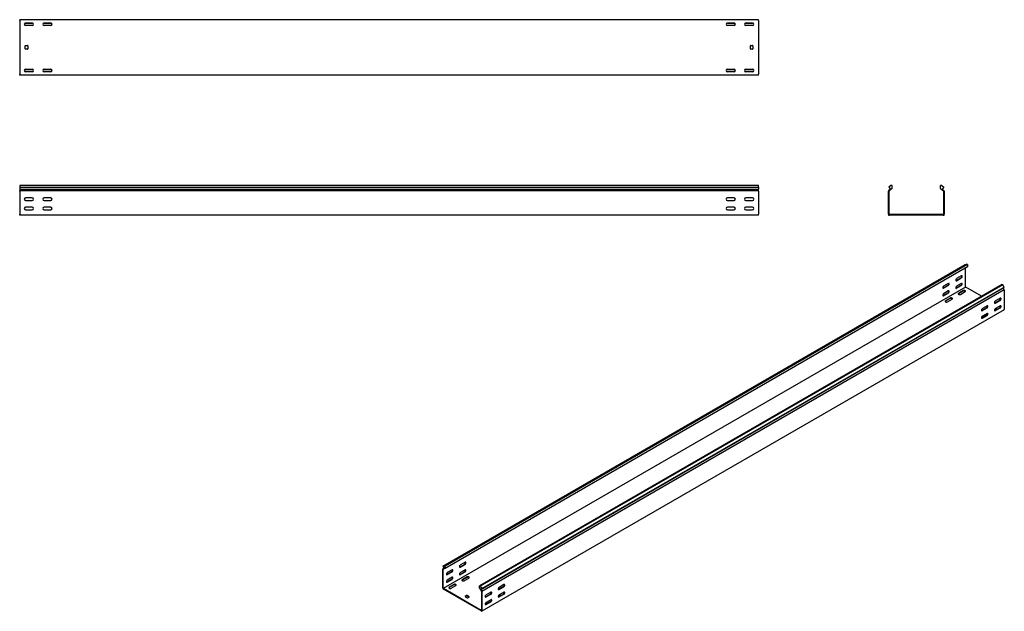
# Model space of a CAD drawing. Units: millimetres. Extents: x 95 to 2761, y 122 to 1724.
import ezdxf

# ---------------------------------------------------------------- set-up
doc = ezdxf.new("R2010")
doc.units = ezdxf.units.MM

msp = doc.modelspace()

# ---------------------------------------------------------------- linework, layer by layer
at = {"color": 7, "linetype": 'Continuous', "lineweight": 25}
for p, q in [((95.5, 1722), (95.5, 1724.5)), ((2095.5, 1724.5), (95.5, 1724.5)), ((95.5, 1722), (95.5, 1577)), ((131.3, 1715), (109.7, 1715)), ((111.5, 1715.5), (129.5, 1715.5)), ((129.5, 1708.5), (111.5, 1708.5)), ((181.3, 1715), (159.7, 1715)), ((161.5, 1715.5), (179.5, 1715.5)), ((179.5, 1708.5), (161.5, 1708.5)), ((2031.3, 1715), (2009.7, 1715)), ((2011.5, 1715.5), (2029.5, 1715.5)), ((2029.5, 1708.5), (2011.5, 1708.5)), ((2081.3, 1715), (2059.7, 1715)), ((2061.5, 1715.5), (2079.5, 1715.5)), ((2079.5, 1708.5), (2061.5, 1708.5)), ((2095.5, 1722), (2095.5, 1724.5)), ((2095.5, 1722), (2095.5, 1577)), ((110.5, 1645.5), (110.5, 1653.5)), ((111.5, 1654.5), (116.5, 1654.5)), ((117.5, 1653.5), (117.5, 1645.5)), ((2073.5, 1645.5), (2073.5, 1653.5)), ((2074.5, 1654.5), (2079.5, 1654.5)), ((2080.5, 1653.5), (2080.5, 1645.5)), ((116.5, 1644.5), (111.5, 1644.5)), ((2079.5, 1644.5), (2074.5, 1644.5)), ((95.5, 1574.5), (95.5, 1577)), ((2095.5, 1574.5), (95.5, 1574.5)), ((131.3, 1584), (109.7, 1584)), ((111.5, 1590.5), (129.5, 1590.5)), ((129.5, 1583.5), (111.5, 1583.5)), ((181.3, 1584), (159.7, 1584)), ((161.5, 1590.5), (179.5, 1590.5)), ((179.5, 1583.5), (161.5, 1583.5)), ((2031.3, 1584), (2009.7, 1584)), ((2011.5, 1590.5), (2029.5, 1590.5)), ((2029.5, 1583.5), (2011.5, 1583.5)), ((2081.3, 1584), (2059.7, 1584)), ((2061.5, 1590.5), (2079.5, 1590.5)), ((2079.5, 1583.5), (2061.5, 1583.5)), ((2095.5, 1574.5), (2095.5, 1577)), ((95.5, 1275.2), (95.5, 1270.5)), ((2095.5, 1275.2), (95.5, 1275.2)), ((95.5, 1270.5), (2095.5, 1270.5)), ((95.5, 1270.5), (95.5, 1265.4)), ((95.5, 1265.4), (95.5, 1262.1)), ((95.5, 1265.4), (2095.5, 1265.4)), ((95.5, 1261.4), (95.5, 1262.1)), ((95.5, 1260.2), (95.5, 1261.4)), ((2095.5, 1261.4), (95.5, 1261.4)), ((95.5, 1260.2), (95.5, 1197.7)), ((2095.5, 1270.5), (2095.5, 1275.2)), ((2095.5, 1270.5), (2095.5, 1265.4)), ((2095.5, 1262.1), (2095.5, 1265.4)), ((2095.5, 1261.4), (2095.5, 1262.1)), ((2095.5, 1260.2), (2095.5, 1261.4)), ((2095.5, 1260.2), (2095.5, 1197.7)), ((2448.7, 1262.1), (2447.8, 1261.4)), ((2447.8, 1261.4), (2447.8, 1260.2)), ((2447.8, 1197.7), (2447.8, 1260.2)), ((2453.9, 1275.2), (2448.3, 1270.5)), ((2448.3, 1270.5), (2452.6, 1265.4)), ((2452.6, 1265.4), (2448.7, 1262.1)), ((2449.7, 1261), (2449.3, 1260.7)), ((2449.3, 1260.7), (2449.3, 1260.2)), ((2449.3, 1197.7), (2449.3, 1260.2)), ((2457.3, 1267.4), (2449.7, 1261)), ((2457.3, 1275.2), (2453.9, 1275.2)), ((2457.3, 1267.4), (2457.3, 1275.2)), ((2588.3, 1267.4), (2588.3, 1275.2)), ((2591.8, 1275.2), (2588.3, 1275.2)), ((2588.3, 1267.4), (2596, 1261)), ((2591.8, 1275.2), (2597.3, 1270.5)), ((2597.3, 1270.5), (2593.1, 1265.4)), ((2593.1, 1265.4), (2597, 1262.1)), ((2596.3, 1260.7), (2596, 1261)), ((2596.3, 1260.2), (2596.3, 1260.7)), ((2596.3, 1260.2), (2596.3, 1197.7)), ((2597.8, 1261.4), (2597, 1262.1)), ((2597.8, 1260.2), (2597.8, 1261.4)), ((2597.8, 1260.2), (2597.8, 1197.7)), ((129.5, 1241.7), (111.5, 1241.7)), ((111.5, 1234.7), (129.5, 1234.7)), ((179.5, 1241.7), (161.5, 1241.7)), ((161.5, 1234.7), (179.5, 1234.7)), ((2029.5, 1241.7), (2011.5, 1241.7)), ((2011.5, 1234.7), (2029.5, 1234.7)), ((2079.5, 1241.7), (2061.5, 1241.7)), ((2061.5, 1234.7), (2079.5, 1234.7)), ((129.5, 1216.7), (111.5, 1216.7)), ((111.5, 1209.7), (129.5, 1209.7)), ((179.5, 1216.7), (161.5, 1216.7)), ((161.5, 1209.7), (179.5, 1209.7)), ((2029.5, 1216.7), (2011.5, 1216.7)), ((2011.5, 1209.7), (2029.5, 1209.7)), ((2079.5, 1216.7), (2061.5, 1216.7)), ((2061.5, 1209.7), (2079.5, 1209.7)), ((95.5, 1195.2), (95.5, 1197.7)), ((2095.5, 1195.2), (95.5, 1195.2)), ((2095.5, 1195.2), (2095.5, 1197.7)), ((2447.8, 1197.7), (2447.8, 1195.2)), ((2447.8, 1195.2), (2450.3, 1195.2)), ((2449.3, 1197.7), (2449.3, 1196.7)), ((2449.3, 1196.7), (2450.3, 1196.7)), ((2595.3, 1196.7), (2450.3, 1196.7)), ((2595.3, 1195.2), (2450.3, 1195.2)), ((2595.3, 1196.7), (2596.3, 1196.7)), ((2595.3, 1195.2), (2597.8, 1195.2)), ((2596.3, 1196.7), (2596.3, 1197.7)), ((2597.8, 1195.2), (2597.8, 1197.7)), ((1241.1, 244.6), (2655.3, 1061)), ((2659.3, 1062.6), (1245.1, 246.2)), ((2661.7, 1061.2), (1247.5, 244.8)), ((2661.7, 1054.8), (1247.5, 238.4)), ((2655.3, 1061), (2659.3, 1062.6)), ((2656.1, 1001.2), (2656.1, 1051.5)), ((2661.7, 1061.2), (2659.3, 1062.6)), ((2661.7, 1061.2), (2661.7, 1054.8)), ((2631, 1018.1), (2643.7, 1025.5)), ((2644.7, 1030.6), (2632, 1023.2)), ((2632, 1017.5), (2644.7, 1024.9)), ((2656.1, 1000.4), (1241.8, 184)), ((2754.3, 1007.7), (1340.1, 191.3)), ((2756.8, 1006.3), (1342.5, 189.9)), ((1343.5, 181.4), (2757.7, 997.8)), ((1346.5, 183.8), (2760.7, 1000.2)), ((2761.1, 992.5), (1346.8, 176.1)), ((2595.6, 997.7), (2608.3, 1005.1)), ((2609.4, 1010.2), (2596.7, 1002.8)), ((2596.7, 997.1), (2609.4, 1004.4)), ((2609.4, 989.8), (2596.7, 982.4)), ((2631, 997.7), (2643.7, 1005.1)), ((2644.7, 1010.2), (2632, 1002.8)), ((2632, 997.1), (2644.7, 1004.4)), ((2650, 990.8), (2637.3, 983.4)), ((2650, 989.5), (2637.3, 982.2)), ((2642.3, 980.6), (2655, 987.9)), ((2656.1, 1001.2), (2656.1, 1000.4)), ((2656.1, 1000.4), (2656.8, 1000)), ((2698.9, 975.7), (2656.8, 1000)), ((2756.8, 1006.3), (2754.3, 1007.7)), ((2760.7, 1000.2), (2756.8, 1006.3)), ((2760.7, 1000.2), (2757.7, 997.8)), ((2760.4, 993.5), (2757.7, 997.8)), ((2761.1, 992.5), (2760.4, 993.5)), ((2761.1, 991.6), (2761.1, 992.5)), ((2761.1, 991.6), (2761.1, 940.6)), ((2595.6, 977.3), (2608.3, 984.6)), ((2596.7, 976.7), (2609.4, 984)), ((2614.7, 970.4), (2602, 963)), ((2614.7, 969.1), (2602, 961.8)), ((2606.9, 960.2), (2619.6, 967.5)), ((2748.7, 964.9), (2736, 957.5)), ((2749.7, 970), (2737, 962.6)), ((2737, 956.9), (2749.7, 964.2)), ((2761.1, 938.5), (1346.8, 122.1)), ((2713.3, 944.4), (2700.6, 937.1)), ((2714.4, 949.5), (2701.7, 942.2)), ((2701.7, 936.5), (2714.4, 943.8)), ((2738.4, 939.7), (2734.6, 937.5)), ((2748.7, 944.4), (2736, 937.1)), ((2749.7, 949.5), (2737, 942.2)), ((2737, 936.5), (2749.7, 943.8)), ((2750.2, 946), (2746.9, 947.9)), ((2761.1, 938.5), (2761.1, 940.6)), ((2703.1, 919.3), (2699.2, 917.1)), ((2713.3, 924), (2700.6, 916.7)), ((2714.4, 929.1), (2701.7, 921.8)), ((2701.7, 916.1), (2714.4, 923.4)), ((1245.1, 246.2), (1241.1, 244.6)), ((1241.1, 244.6), (1244.2, 238.7)), ((1247.5, 244.8), (1245.1, 246.2)), ((1247.5, 238.4), (1247.5, 244.8)), ((1287.5, 242.5), (1300.2, 249.9)), ((1301.2, 255), (1288.5, 247.6)), ((1288.5, 241.9), (1301.2, 249.3)), ((1243.9, 239.2), (1240.8, 237.4)), ((1241.4, 237.6), (1240.8, 237.4)), ((1240.8, 237.4), (1240.8, 236.4)), ((1240.8, 185.4), (1240.8, 236.4)), ((1244.2, 238.7), (1241.4, 237.6)), ((1242.1, 236.3), (1241.8, 236.2)), ((1241.8, 236.2), (1241.8, 235.8)), ((1241.8, 184.8), (1241.8, 235.8)), ((1247.5, 238.4), (1242.1, 236.3)), ((1252.1, 222.1), (1264.8, 229.5)), ((1265.9, 234.6), (1253.2, 227.2)), ((1253.2, 221.5), (1265.9, 228.9)), ((1265.9, 214.2), (1253.2, 206.8)), ((1287.5, 222.1), (1300.2, 229.5)), ((1301.2, 234.6), (1288.5, 227.2)), ((1288.5, 221.5), (1301.2, 228.9)), ((1306.5, 215.2), (1293.8, 207.8)), ((1306.5, 214), (1293.8, 206.6)), ((1252.1, 201.7), (1264.8, 209.1)), ((1253.2, 201.1), (1265.9, 208.4)), ((1271.2, 194.8), (1258.5, 187.4)), ((1271.2, 193.5), (1258.5, 186.2)), ((1263.4, 184.6), (1276.1, 191.9)), ((1298.8, 205), (1311.5, 212.3)), ((1340.1, 184.9), (1340.1, 191.3)), ((1342.5, 189.9), (1340.1, 191.3)), ((1342.5, 189.9), (1346.5, 183.8)), ((1405.2, 189.3), (1392.5, 181.9)), ((1406.2, 194.4), (1393.5, 187)), ((1393.5, 181.3), (1406.2, 188.7)), ((1240.8, 185.4), (1240.8, 183.3)), ((1240.8, 183.3), (1242.5, 182.3)), ((1241.8, 184.8), (1241.8, 184)), ((1241.8, 184), (1242.5, 183.5)), ((1345.1, 124.4), (1242.5, 183.5)), ((1345.1, 123.1), (1242.5, 182.3)), ((1305.1, 164.6), (1301.6, 162.5)), ((1301.6, 161.7), (1307.2, 158.4)), ((1305.1, 163.3), (1301.9, 161.5)), ((1312.2, 161.3), (1306.5, 164.6)), ((1311.8, 160.3), (1306.5, 163.3)), ((1308.7, 158.4), (1312.2, 160.5)), ((1340.1, 184.9), (1345.5, 176.6)), ((1346.5, 183.8), (1343.5, 181.4)), ((1343.5, 181.4), (1346.2, 177.1)), ((1345.8, 176.2), (1345.5, 176.6)), ((1345.8, 175.8), (1345.8, 176.2)), ((1345.8, 175.8), (1345.8, 124.8)), ((1346.8, 176.1), (1346.2, 177.1)), ((1346.8, 175.2), (1346.8, 176.1)), ((1346.8, 175.2), (1346.8, 124.2)), ((1369.8, 168.9), (1357.1, 161.5)), ((1370.9, 174), (1358.2, 166.6)), ((1358.2, 160.9), (1370.9, 168.2)), ((1394.9, 164.2), (1391.1, 161.9)), ((1405.2, 168.9), (1392.5, 161.5)), ((1406.2, 174), (1393.5, 166.6)), ((1393.5, 160.9), (1406.2, 168.2)), ((1359.6, 143.7), (1355.7, 141.5)), ((1369.8, 148.4), (1357.1, 141.1)), ((1370.9, 153.5), (1358.2, 146.2)), ((1358.2, 140.5), (1370.9, 147.8)), ((1345.1, 124.4), (1345.8, 123.9)), ((1345.1, 123.1), (1346.8, 122.1)), ((1345.8, 123.9), (1345.8, 124.8)), ((1346.8, 122.1), (1346.8, 124.2))]:
    msp.add_line(p, q, dxfattribs=at)
at = {"color": 7, "linetype": 'Continuous', "lineweight": 25, "flags": 128}
for points in [[(2632, 1023.2), (2631.2, 1022.6), (2630.4, 1021.6), (2629.9, 1020.6), (2629.6, 1019.5), (2629.6, 1018.5), (2629.9, 1017.7), (2630.4, 1017.3), (2631.2, 1017.2), (2632, 1017.5)], [(2629.8, 1017.8), (2630.1, 1017.8), (2631, 1018.1)], [(2644.7, 1024.9), (2645.6, 1025.5), (2646.3, 1026.4), (2646.9, 1027.5), (2647.2, 1028.6), (2647.2, 1029.6), (2646.9, 1030.4), (2646.3, 1030.8), (2645.6, 1030.9), (2644.7, 1030.6)], [(2596.7, 1002.8), (2595.8, 1002.2), (2595.1, 1001.2), (2594.5, 1000.2), (2594.2, 999), (2594.2, 998.1), (2594.5, 997.3), (2595.1, 996.9), (2595.8, 996.8), (2596.7, 997.1)], [(2594.5, 997.4), (2594.8, 997.4), (2595.6, 997.7)], [(2609.4, 1004.4), (2610.2, 1005.1), (2611, 1006), (2611.5, 1007.1), (2611.8, 1008.2), (2611.8, 1009.2), (2611.5, 1010), (2611, 1010.4), (2610.2, 1010.5), (2609.4, 1010.2)], [(2609.4, 984), (2610.2, 984.7), (2611, 985.6), (2611.5, 986.7), (2611.8, 987.8), (2611.8, 988.8), (2611.5, 989.6), (2611, 990), (2610.2, 990.1), (2609.4, 989.8)], [(2632, 1002.8), (2631.2, 1002.2), (2630.4, 1001.2), (2629.9, 1000.1), (2629.6, 999), (2629.6, 998.1), (2629.9, 997.3), (2630.4, 996.8), (2631.2, 996.8), (2632, 997.1)], [(2629.8, 997.4), (2630.1, 997.4), (2631, 997.7)], [(2644.7, 1004.4), (2645.6, 1005.1), (2646.3, 1006), (2646.9, 1007.1), (2647.2, 1008.2), (2647.2, 1009.2), (2646.9, 1010), (2646.3, 1010.4), (2645.6, 1010.5), (2644.7, 1010.2)], [(2655, 987.9), (2655.7, 988.5), (2656, 989.2), (2655.9, 989.9), (2655.4, 990.5), (2654.5, 991), (2653.4, 991.3), (2652.2, 991.4), (2651, 991.2), (2650, 990.8)], [(2596.7, 982.4), (2595.8, 981.7), (2595.1, 980.8), (2594.5, 979.7), (2594.2, 978.6), (2594.2, 977.6), (2594.5, 976.9), (2595.1, 976.4), (2595.8, 976.4), (2596.7, 976.7)], [(2594.5, 977), (2594.8, 977), (2595.6, 977.3)], [(2602, 963), (2601.3, 962.4), (2600.9, 961.8), (2601.1, 961.1), (2601.6, 960.4), (2602.4, 959.9), (2603.5, 959.6), (2604.7, 959.6), (2605.9, 959.8), (2606.9, 960.2)], [(2602, 961.8), (2601.3, 961.2), (2601.1, 961)], [(2619.6, 967.5), (2620.3, 968.1), (2620.7, 968.8), (2620.5, 969.5), (2620, 970.1), (2619.2, 970.6), (2618.1, 970.9), (2616.9, 970.9), (2615.7, 970.8), (2614.7, 970.4)], [(2637.3, 983.4), (2636.6, 982.8), (2636.3, 982.2), (2636.4, 981.5), (2636.9, 980.8), (2637.8, 980.3), (2638.9, 980), (2640.1, 980), (2641.3, 980.2), (2642.3, 980.6)], [(2637.3, 982.2), (2636.6, 981.6), (2636.5, 981.4)], [(2737, 962.6), (2736.2, 961.9), (2735.4, 961), (2734.9, 959.9), (2734.6, 958.8), (2734.6, 957.8), (2734.9, 957.1), (2735.4, 956.6), (2736.2, 956.6), (2737, 956.9)], [(2749.7, 964.2), (2750.6, 964.9), (2751.3, 965.8), (2751.9, 966.9), (2752.2, 968), (2752.2, 969), (2751.9, 969.8), (2751.3, 970.2), (2750.6, 970.3), (2749.7, 970)], [(2701.7, 942.2), (2700.8, 941.5), (2700.1, 940.6), (2699.5, 939.5), (2699.2, 938.4), (2699.2, 937.4), (2699.5, 936.7), (2700.1, 936.2), (2700.8, 936.2), (2701.7, 936.5)], [(2700.6, 937.1), (2699.8, 936.8), (2699.5, 936.8)], [(2714.4, 943.8), (2715.2, 944.5), (2716, 945.4), (2716.5, 946.5), (2716.8, 947.6), (2716.8, 948.6), (2716.5, 949.4), (2716, 949.8), (2715.2, 949.9), (2714.4, 949.5)], [(2737, 942.2), (2736.2, 941.5), (2735.4, 940.6), (2734.9, 939.5), (2734.6, 938.4), (2734.6, 937.4), (2734.9, 936.7), (2735.4, 936.2), (2736.2, 936.2), (2737, 936.5)], [(2736, 957.5), (2735.1, 957.2), (2734.8, 957.2)], [(2736, 937.1), (2735.1, 936.8), (2734.8, 936.8)], [(2749.7, 943.8), (2750.6, 944.5), (2751.3, 945.4), (2751.9, 946.5), (2752.2, 947.6), (2752.2, 948.6), (2751.9, 949.4), (2751.3, 949.8), (2750.6, 949.9), (2749.7, 949.5)], [(2701.7, 921.8), (2700.8, 921.1), (2700.1, 920.2), (2699.5, 919.1), (2699.2, 918), (2699.2, 917), (2699.5, 916.3), (2700.1, 915.8), (2700.8, 915.8), (2701.7, 916.1)], [(2700.6, 916.7), (2699.8, 916.4), (2699.5, 916.3)], [(2714.4, 923.4), (2715.2, 924.1), (2716, 925), (2716.5, 926.1), (2716.8, 927.2), (2716.8, 928.2), (2716.5, 928.9), (2716, 929.4), (2715.2, 929.5), (2714.4, 929.1)], [(1288.5, 247.6), (1287.7, 247), (1286.9, 246.1), (1286.4, 245), (1286.1, 243.9), (1286.1, 242.9), (1286.4, 242.1), (1286.9, 241.7), (1287.7, 241.6), (1288.5, 241.9)], [(1286.3, 242.2), (1286.6, 242.2), (1287.5, 242.5)], [(1301.2, 249.3), (1302.1, 249.9), (1302.8, 250.9), (1303.4, 251.9), (1303.7, 253), (1303.7, 254), (1303.4, 254.8), (1302.8, 255.2), (1302.1, 255.3), (1301.2, 255)], [(1253.2, 227.2), (1252.3, 226.6), (1251.6, 225.6), (1251, 224.6), (1250.7, 223.5), (1250.7, 222.5), (1251, 221.7), (1251.6, 221.3), (1252.3, 221.2), (1253.2, 221.5)], [(1251, 221.8), (1251.2, 221.8), (1252.1, 222.1)], [(1265.9, 228.9), (1266.7, 229.5), (1267.5, 230.4), (1268, 231.5), (1268.3, 232.6), (1268.3, 233.6), (1268, 234.4), (1267.5, 234.8), (1266.7, 234.9), (1265.9, 234.6)], [(1265.9, 208.4), (1266.7, 209.1), (1267.5, 210), (1268, 211.1), (1268.3, 212.2), (1268.3, 213.2), (1268, 214), (1267.5, 214.4), (1266.7, 214.5), (1265.9, 214.2)], [(1288.5, 227.2), (1287.7, 226.6), (1286.9, 225.6), (1286.4, 224.6), (1286.1, 223.5), (1286.1, 222.5), (1286.4, 221.7), (1286.9, 221.3), (1287.7, 221.2), (1288.5, 221.5)], [(1286.3, 221.8), (1286.6, 221.8), (1287.5, 222.1)], [(1301.2, 228.9), (1302.1, 229.5), (1302.8, 230.4), (1303.4, 231.5), (1303.7, 232.6), (1303.7, 233.6), (1303.4, 234.4), (1302.8, 234.8), (1302.1, 234.9), (1301.2, 234.6)], [(1311.5, 212.3), (1312.2, 212.9), (1312.5, 213.6), (1312.4, 214.3), (1311.9, 214.9), (1311, 215.4), (1309.9, 215.7), (1308.7, 215.8), (1307.5, 215.6), (1306.5, 215.2)], [(1253.2, 206.8), (1252.3, 206.2), (1251.6, 205.2), (1251, 204.2), (1250.7, 203), (1250.7, 202.1), (1251, 201.3), (1251.6, 200.9), (1252.3, 200.8), (1253.2, 201.1)], [(1251, 201.4), (1251.2, 201.4), (1252.1, 201.7)], [(1258.5, 187.4), (1257.8, 186.8), (1257.4, 186.2), (1257.6, 185.5), (1258.1, 184.8), (1258.9, 184.3), (1260, 184), (1261.2, 184), (1262.4, 184.2), (1263.4, 184.6)], [(1276.1, 191.9), (1276.8, 192.5), (1277.1, 193.2), (1277, 193.9), (1276.5, 194.5), (1275.7, 195), (1274.6, 195.3), (1273.4, 195.4), (1272.2, 195.2), (1271.2, 194.8)], [(1293.8, 207.8), (1293.1, 207.3), (1292.8, 206.6), (1292.9, 205.9), (1293.4, 205.2), (1294.3, 204.8), (1295.4, 204.5), (1296.6, 204.4), (1297.8, 204.6), (1298.8, 205)], [(1293.8, 206.6), (1293.1, 206), (1293, 205.8)], [(1393.5, 187), (1392.7, 186.4), (1391.9, 185.4), (1391.4, 184.4), (1391.1, 183.3), (1391.1, 182.3), (1391.4, 181.5), (1391.9, 181.1), (1392.7, 181), (1393.5, 181.3)], [(1406.2, 188.7), (1407.1, 189.3), (1407.8, 190.2), (1408.4, 191.3), (1408.7, 192.4), (1408.7, 193.4), (1408.4, 194.2), (1407.8, 194.6), (1407.1, 194.7), (1406.2, 194.4)], [(1258.5, 186.2), (1257.8, 185.6), (1257.6, 185.4)], [(1358.2, 166.6), (1357.3, 166), (1356.6, 165), (1356, 163.9), (1355.7, 162.8), (1355.7, 161.9), (1356, 161.1), (1356.6, 160.6), (1357.3, 160.6), (1358.2, 160.9)], [(1357.1, 161.5), (1356.3, 161.2), (1356, 161.2)], [(1370.9, 168.2), (1371.7, 168.9), (1372.5, 169.8), (1373, 170.9), (1373.3, 172), (1373.3, 173), (1373, 173.8), (1372.5, 174.2), (1371.7, 174.3), (1370.9, 174)], [(1393.5, 166.6), (1392.7, 165.9), (1391.9, 165), (1391.4, 163.9), (1391.1, 162.8), (1391.1, 161.8), (1391.4, 161.1), (1391.9, 160.6), (1392.7, 160.6), (1393.5, 160.9)], [(1392.5, 181.9), (1391.6, 181.6), (1391.3, 181.6)], [(1392.5, 161.5), (1391.6, 161.2), (1391.3, 161.2)], [(1406.2, 168.2), (1407.1, 168.9), (1407.8, 169.8), (1408.4, 170.9), (1408.7, 172), (1408.7, 173), (1408.4, 173.8), (1407.8, 174.2), (1407.1, 174.3), (1406.2, 174)], [(1358.2, 146.2), (1357.3, 145.5), (1356.6, 144.6), (1356, 143.5), (1355.7, 142.4), (1355.7, 141.4), (1356, 140.7), (1356.6, 140.2), (1357.3, 140.2), (1358.2, 140.5)], [(1357.1, 141.1), (1356.3, 140.8), (1356, 140.8)], [(1370.9, 147.8), (1371.7, 148.5), (1372.5, 149.4), (1373, 150.5), (1373.3, 151.6), (1373.3, 152.6), (1373, 153.4), (1372.5, 153.8), (1371.7, 153.9), (1370.9, 153.5)]]:
    msp.add_lwpolyline(points, dxfattribs=at)
at = {"color": 7, "linetype": 'Continuous', "lineweight": 25}
for centre, radius, start, end in [((111.5, 1712), 3.5, 90, 270), ((129.5, 1712), 3.5, 270, 90), ((161.5, 1712), 3.5, 90, 270), ((179.5, 1712), 3.5, 270, 90), ((2011.5, 1712), 3.5, 90, 270), ((2029.5, 1712), 3.5, 270, 90), ((2061.5, 1712), 3.5, 90, 270), ((2079.5, 1712), 3.5, 270, 90), ((111.5, 1653.5), 1, 90, 180), ((116.5, 1653.5), 1, 0, 90), ((2074.5, 1653.5), 1, 90, 180), ((2079.5, 1653.5), 1, 0, 90), ((111.5, 1645.5), 1, 180, 270), ((116.5, 1645.5), 1, 270, 0), ((2074.5, 1645.5), 1, 180, 270), ((2079.5, 1645.5), 1, 270, 0), ((111.5, 1587), 3.5, 90, 270), ((129.5, 1587), 3.5, 270, 90), ((161.5, 1587), 3.5, 90, 270), ((179.5, 1587), 3.5, 270, 90), ((2011.5, 1587), 3.5, 90, 270), ((2029.5, 1587), 3.5, 270, 90), ((2061.5, 1587), 3.5, 90, 270), ((2079.5, 1587), 3.5, 270, 90), ((111.5, 1238.2), 3.5, 90, 270), ((129.5, 1238.2), 3.5, 270, 90), ((161.5, 1238.2), 3.5, 90, 270), ((179.5, 1238.2), 3.5, 270, 90), ((2011.5, 1238.2), 3.5, 90, 270), ((2029.5, 1238.2), 3.5, 270, 90), ((2061.5, 1238.2), 3.5, 90, 270), ((2079.5, 1238.2), 3.5, 270, 90), ((111.5, 1213.2), 3.5, 90, 270), ((129.5, 1213.2), 3.5, 270, 90), ((161.5, 1213.2), 3.5, 90, 270), ((179.5, 1213.2), 3.5, 270, 90), ((2011.5, 1213.2), 3.5, 90, 270), ((2029.5, 1213.2), 3.5, 270, 90), ((2061.5, 1213.2), 3.5, 90, 270), ((2079.5, 1213.2), 3.5, 270, 90), ((2641.5, 1029.5), 4.59, 298.2645, 17.7382), ((2606.2, 1009.1), 4.59, 298.2645, 17.7382), ((2606.2, 988.7), 4.59, 298.2645, 17.7382), ((2641.5, 1009.1), 4.59, 298.2645, 17.7382), ((2652.5, 985.6), 4.59, 42.2738, 121.7313), ((2617.1, 965.2), 4.59, 42.2738, 121.7313), ((2746.5, 968.9), 4.59, 298.2645, 17.7382), ((2711.2, 948.5), 4.59, 298.2645, 17.7382), ((2740.9, 935), 5.34, 83.1834, 117.3822), ((2746.5, 948.5), 4.59, 298.2645, 17.7382), ((2705.5, 914.6), 5.34, 83.1834, 117.3822), ((2711.2, 928.1), 4.59, 298.2645, 17.7382), ((1298, 253.9), 4.59, 298.2645, 17.7382), ((1262.6, 233.5), 4.59, 298.2645, 17.7382), ((1262.6, 213.1), 4.59, 298.2645, 17.7382), ((1298, 233.5), 4.59, 298.2645, 17.7382), ((1309, 210.1), 4.59, 42.2738, 121.7313), ((1273.6, 189.6), 4.59, 42.2738, 121.7313), ((1403, 193.3), 4.59, 298.2645, 17.7382), ((1301.7, 162.1), 0.437, 110.7834, 249.2166), ((1305.8, 163.2), 1.54, 62.6097, 117.3903), ((1305.8, 162), 1.54, 62.6097, 117.3903), ((1312, 160.9), 0.437, 290.7834, 69.2166), ((1367.7, 172.9), 4.59, 298.2645, 17.7382), ((1397.4, 159.4), 5.34, 83.1834, 117.3822), ((1403, 172.9), 4.59, 298.2645, 17.7382), ((1308, 159.8), 1.54, 242.6097, 297.3903), ((1362, 139), 5.34, 83.1834, 117.3822), ((1367.7, 152.5), 4.59, 298.2645, 17.7382)]:
    msp.add_arc(centre, radius, start, end, dxfattribs=at)

doc.saveas('drawing.dxf')
